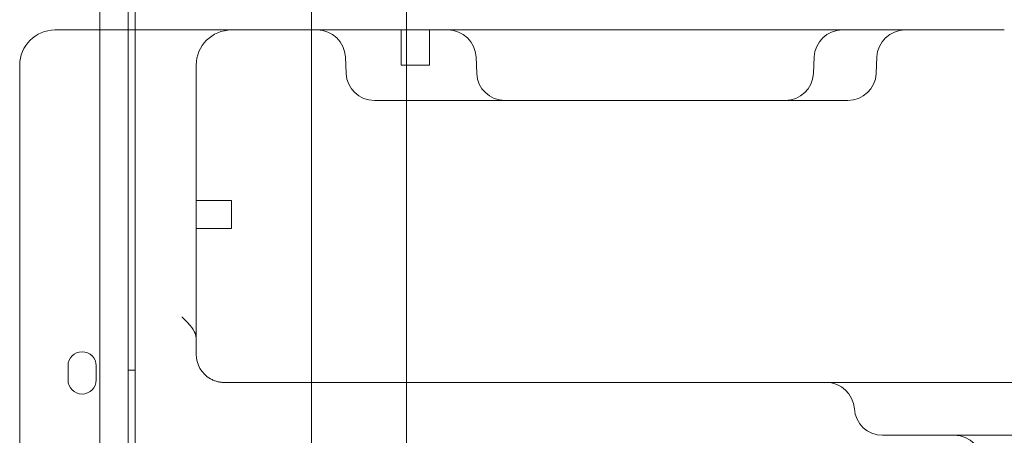
# Model space of a CAD drawing. Units: millimetres. Extents: x -1 to 15999, y -1 to 14999.
# Drawn here: x 7471 to 7750, y 5922 to 6040 of the extents above; entities that cross this region are included whole.
import ezdxf

# ---------------------------------------------------------------- set-up
doc = ezdxf.new("R2010")
doc.units = ezdxf.units.MM
doc.header["$MEASUREMENT"] = 0

msp = doc.modelspace()

# ---------------------------------------------------------------- linework, layer by layer
at = {"color": 0, "linetype": 'Continuous', "lineweight": 0}
for p, q in [((7501.53, 6062.14), (7501.53, 5036.52)), ((7493.53, 6060.31), (7493.53, 5038.35)), ((7503.53, 6055.05), (7503.53, 6036.61)), ((7553.54, 6036.61), (7553.54, 6049.72)), ((7580.44, 6036.61), (7580.44, 6049.72)), ((7480.84, 6036.61), (7483.52, 6036.61)), ((7483.52, 6036.61), (7493.38, 6036.61)), ((7493.38, 6036.61), (7501.36, 6036.61)), ((7501.36, 6036.61), (7540.6, 6036.61)), ((7503.53, 6036.61), (7503.53, 5876.61)), ((7540.6, 6036.61), (7604.26, 6036.61)), ((7553.54, 5881.61), (7553.54, 6036.61)), ((7578.91, 6026.61), (7578.91, 6036.61)), ((7580.44, 5881.61), (7580.44, 6036.61)), ((7586.91, 6026.61), (7586.91, 6036.61)), ((7604.26, 6036.61), (7749.8, 6036.61)), ((7563.13, 6028.95), (7563.33, 6024.26)), ((7600.13, 6028.95), (7600.34, 6024.26)), ((7695.72, 6024.26), (7695.92, 6028.95)), ((7713.49, 6024.26), (7713.69, 6028.95)), ((7470.84, 5886.61), (7470.84, 6026.61)), ((7520.84, 5948.88), (7520.84, 6026.61)), ((7578.91, 6026.61), (7586.91, 6026.61)), ((7571.32, 6016.61), (7573.67, 6016.61)), ((7573.67, 6016.61), (7576.55, 6016.61)), ((7576.55, 6016.61), (7583.78, 6016.61)), ((7583.78, 6016.61), (7705.16, 6016.61)), ((7705.16, 6016.61), (7705.5, 6016.61)), ((7530.84, 5988.26), (7520.84, 5988.26)), ((7530.84, 5988.26), (7530.84, 5980.26)), ((7530.84, 5980.26), (7520.84, 5980.26)), ((7484.53, 5937.33), (7484.53, 5941.33)), ((7492.53, 5941.33), (7492.53, 5937.33)), ((7503.53, 5940.11), (7501.53, 5940.11)), ((7636.78, 5936.61), (7535.99, 5936.61)), ((7636.78, 5936.61), (8201.94, 5936.61)), ((7715.3, 5921.61), (7817.43, 5921.61))]:
    msp.add_line(p, q, dxfattribs=at)
for centre, radius, start, end in [((7480.84, 6026.61), 10, 90, 180), ((7530.84, 6026.61), 10, 90, 180), ((7555.13, 6028.61), 8, 2.5, 90), ((7592.14, 6028.61), 8, 2.5, 90), ((7703.91, 6028.61), 8, 90, 177.5), ((7721.69, 6028.61), 8, 90, 177.5), ((7571.32, 6024.61), 8, 182.5, 270), ((7608.33, 6024.61), 8, 182.5, 270), ((7687.72, 6024.61), 8, 270, 357.5), ((7705.5, 6024.61), 8, 270, 357.5), ((7488.53, 5941.33), 4, 0, 180), ((7528.84, 5944.61), 8, 180, 240.3313), ((7488.53, 5937.33), 4, 180, 0), ((7699.33, 5928.61), 8, 3.5833, 90), ((7715.3, 5929.61), 8, 183.5833, 270), ((7735.64, 5913.61), 8, 0, 90)]:
    msp.add_arc(centre, radius, start, end, dxfattribs=at)
for points, knots in [([(7516.84, 5955.19), (7516.84, 5955.18), (7516.85, 5955.18), (7517.26, 5954.77), (7517.67, 5954.36), (7518.45, 5953.54), (7518.82, 5953.13), (7519.79, 5951.98), (7520.26, 5951.28), (7520.75, 5950), (7520.84, 5949.47), (7520.84, 5948.88)], [-0.0015331, -0.0015331, -0.0015331, -0.0015331, 0, 0, 0.1741073, 0.1741073, 0.3485319, 0.3485319, 0.6697527, 0.6697527, 0.9204132, 0.9204132, 0.9204132, 0.9204132]), ([(7520.84, 5948.88), (7520.84, 5948.66), (7520.84, 5948.44), (7520.84, 5946.93), (7520.84, 5945.71), (7520.84, 5944.61)], [5.0477744, 5.0477744, 5.0477744, 5.0477744, 5.126215, 5.126215, 5.5964663, 5.5964663, 5.5964663, 5.5964663]), ([(7527.57, 5936.71), (7527.46, 5936.72), (7527.35, 5936.75), (7527.06, 5936.8), (7526.87, 5936.85), (7526.4, 5936.98), (7526.11, 5937.08), (7525.5, 5937.33), (7525.18, 5937.48), (7524.88, 5937.65)], [-0.5881882, -0.5881882, -0.5881882, -0.5881882, -0.5146647, -0.5146647, -0.397027, -0.397027, -0.2088068, -0.2088068, 0, 0, 0, 0]), ([(7528.84, 5936.61), (7528.79, 5936.61), (7528.74, 5936.61), (7528.6, 5936.61), (7528.52, 5936.61), (7528.3, 5936.62), (7528.16, 5936.63), (7527.87, 5936.66), (7527.72, 5936.68), (7527.57, 5936.71)], [-0.2858704, -0.2858704, -0.2858704, -0.2858704, -0.2501366, -0.2501366, -0.1929625, -0.1929625, -0.101484, -0.101484, 0, 0, 0, 0]), ([(7528.84, 5936.61), (7529.75, 5936.61), (7530.64, 5936.61), (7532.3, 5936.61), (7533.06, 5936.61), (7534.27, 5936.61), (7534.72, 5936.61), (7535.45, 5936.61), (7535.72, 5936.61), (7535.99, 5936.61)], [0, 0, 0, 0, 0.312403, 0.312403, 0.5940058, 0.5940058, 0.7700075, 0.7700075, 0.8800086, 0.8800086, 0.8800086, 0.8800086])]:
    msp.add_open_spline(points, degree=3, knots=knots, dxfattribs=at)

doc.saveas('drawing.dxf')
